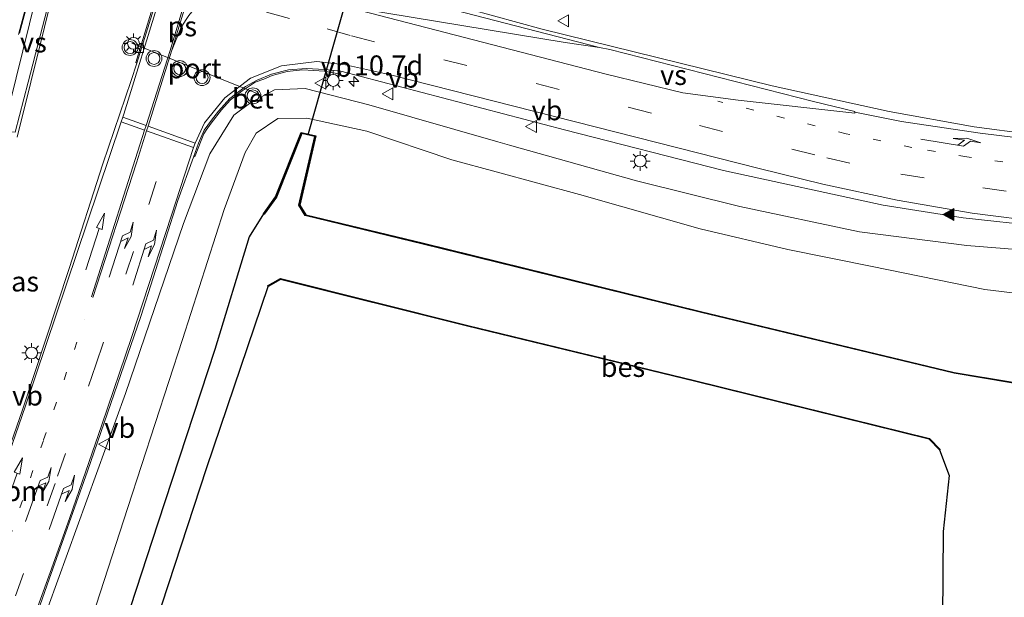
# Model space of a CAD drawing. Units: metres. Extents: x 109998 to 120001, y 493748 to 499888.
# Drawn here: x 113006 to 113130, y 498407 to 498479 of the extents above; entities that cross this region are included whole.
import ezdxf
from ezdxf.enums import TextEntityAlignment as Align

# ---------------------------------------------------------------- set-up
doc = ezdxf.new("R2010")
doc.units = ezdxf.units.M
doc.linetypes.add('VW-1-3_STREEP', pattern=[4, 1, -3])
doc.linetypes.add('VW-3-9_STREEP', pattern=[12, 3, -9])
doc.layers.get('0').update_dxf_attribs({"lineweight": 25})
for name, color, linetype, lineweight in [('B-ME-AL-OVERIG-GV-B6', 7, 'BV-GELEIDERAIL', 18), ('B-ME-AM-KILOMETR-S-B1', 7, 'Continuous', 18), ('B-ME-GW-KRUINLIJN-L-B1', 93, 'Continuous', 18), ('B-ME-GW-TEENLIJN-L-B1', 93, 'Continuous', 18), ('B-ME-IE-GRASLAND-GV-B6', 93, 'Continuous', 18), ('B-ME-IE-MEUBILAIR_WEGMEUBILAIR-LICHTMAST-S-B1', 8, 'Continuous', 18), ('B-ME-OG-WATER-GV-B6', 153, 'Continuous', 18), ('B-ME-VH-VERH_SOORT-BETON-OVERIG-GV-B6', 8, 'IE-TERREINAFSCHEIDING-NATUURLIJK-HOUTWAL', 18), ('B-ME-VH-VERH_SOORT-BITUMEN-GV-B6', 8, 'IE-TERREINAFSCHEIDING-NATUURLIJK-HOUTWAL', 18), ('B-ME-VV-KOLK-S-B1', 8, 'Continuous', 18), ('B-ME-VW-MARKERING-13STREEP-045-L-B1', 255, 'VW-1-3_STREEP', 18), ('B-ME-VW-MARKERING-39STREEP-015-L-B1', 255, 'VW-3-9_STREEP', 18), ('B-ME-VW-MARKERING-PIJLLI750-S-B1', 7, 'Continuous', 18), ('B-ME-VW-MARKERING-PIJLRD750-S-B1', 7, 'Continuous', 18), ('B-ME-VW-MARKERING-PIJLRE750-S-B1', 7, 'Continuous', 18), ('B-ME-VW-MARKERING-STREEP-015-L-B1', 7, 'Continuous', 18), ('B-ME-VW-MARKERING-VERDRIJFSTRP-GV-B6', 7, 'Continuous', 18), ('B-ME-VW-MARKERING-VLAKMARK-GV-B6', 7, 'Continuous', 18), ('B-ME-VW-MARKERING-VLAKMARK-S-B1', 7, 'Continuous', 18), ('B-ME-VW-MEUBILAIR_WEGMEUBILAIR-PORTAAL-L-B1', 8, 'Continuous', 18), ('B-ME-VW-MEUBILAIR_WEGMEUBILAIR-VERKEERSBORD-S-B1', 8, 'Continuous', 18), ('B-ME-VW-MEUBILAIR_WEGMEUBILAIR-VERKEERSLICHT-S-B1', 13, 'Continuous', 18)]:
    doc.layers.add(name, color=color, linetype=linetype, lineweight=lineweight)
for name, color, linetype in [('B-ME-GW-INSTEEKWATERGANG-L-B1', 10, 'Continuous'), ('B-ME-KW-DUIKER-L-B1', 10, 'Continuous'), ('B-ME-OB-BESCHOEIING-GV-B6', 10, 'Continuous')]:
    doc.layers.add(name, color=color, linetype=linetype)
doc.styles.add('NLCS-ISO', font='NLCS-ISO.TTF')
doc.linetypes.add('BV-GELEIDERAIL', pattern='A,10,-3,[108,NLCS.SHX,S=1,R=0,X=0,Y=0],-3', length=16)
doc.linetypes.add('IE-TERREINAFSCHEIDING-NATUURLIJK-HOUTWAL', pattern='A,7,-1.5,[67,NLCS.SHX,S=0.75,R=45,X=0,Y=0],-1.5,7,-1.5,[70,NLCS.SHX,S=0.75,R=0,X=0,Y=0],-1.5', length=20)

# ---------------------------------------------------------------- blocks, each defined once
blk = doc.blocks.new('hecto')
for p, q in [((0, 0.625), (-0.625, 0)), ((0, -0.625), (0, 0.625)), ((-0.625, 0), (0.625, 0)), ((0.625, 0), (0, -0.625))]:
    blk.add_line(p, q)
blk = doc.blocks.new('verfsymbol')
for color in [252, 253]:
    blk.add_hatch(color=color).paths.add_polyline_path([(0.75, -0.625), (0, 0.75), (-0.75, -0.625)])
blk.add_lwpolyline([(0.75, -0.625), (0, 0.75), (-0.75, -0.625)], close=True)
blk = doc.blocks.new('pijll')
for p, q in [((0, 0, 0.1), (5.45, 0, 0.1)), ((5.7, 1.05, 0.1), (4, 0.75, 0.1)), ((4, 0.75, 0.1), (5.45, 0.75, 0.1)), ((5.45, 0.75, 0.1), (4.7, 0, 0.1)), ((6.2, 0.75, 0.1), (5.45, 0, 0.1)), ((7.5, 0.75, 0.1), (5.7, 1.05, 0.1)), ((7.5, 0.75, 0.1), (6.2, 0.75, 0.1))]:
    blk.add_line(p, q)
blk = doc.blocks.new('pijl')
for p, q in [((0, 0, 0.1), (5.45, 0, 0.1)), ((7.5, 0, 0.1), (5.45, 0.375, 0.1)), ((5.45, 0.375, 0.1), (5.45, -0.375, 0.1)), ((5.45, -0.375, 0.1), (7.5, 0, 0.1))]:
    blk.add_line(p, q)
blk = doc.blocks.new('pijlr')
for p, q in [((0, 0, 0.1), (5.45, 0, 0.1)), ((5.45, -0.75, 0.1), (4.7, 0, 0.1)), ((6.2, -0.75, 0.1), (5.45, 0, 0.1)), ((4, -0.75, 0.1), (5.45, -0.75, 0.1)), ((5.7, -1.05, 0.1), (4, -0.75, 0.1)), ((7.5, -0.75, 0.1), (5.7, -1.05, 0.1)), ((7.5, -0.75, 0.1), (6.2, -0.75, 0.1))]:
    blk.add_line(p, q)
blk = doc.blocks.new('verkeerslicht')
for radius in [1, 0.75]:
    blk.add_circle((0, 0), radius)
blk = doc.blocks.new('lantaarnpaal')
for p, q in [((0, 0.75), (0, 1.25)), ((-0.75, 0), (-1.25, 0)), ((-0.88, 0.88), (-0.53, 0.53)), ((0.53, 0.53), (0.88, 0.88)), ((0.75, 0), (1.25, 0)), ((-0.53, -0.53), (-0.88, -0.88)), ((0, -0.75), (0, -1.25)), ((0.53, -0.53), (0.88, -0.88))]:
    blk.add_line(p, q)
blk.add_circle((0, 0), 0.75)
blk = doc.blocks.new('kolk')
blk.add_lwpolyline([(-0.5, -0.5), (0.5, -0.5), (0.5, 0.5), (-0.5, 0.5)], close=True)
blk = doc.blocks.new('verkeersbord')
for p, q in [((0, 0.75), (-0.75, -0.625)), ((0.75, -0.625), (0, 0.75)), ((-0.75, -0.625), (0.75, -0.625))]:
    blk.add_line(p, q)

msp = doc.modelspace()

# ---------------------------------------------------------------- linework, layer by layer
at = {"layer": 'B-ME-AL-OVERIG-GV-B6'}
msp.add_polyline3d([(113113.826, 498355.059, -0.796), (113019.711, 498393.417, -0.699), (113029.367, 498422.873, -0.699), (113037.095, 498445.668, -0.617), (113038.669, 498446.556, -0.617), (113062.217, 498440.669, -0.597), (113090.787, 498433.737, -0.637), (113120.36, 498426.444, -0.674), (113121.673, 498425.092, -0.674), (113122.881, 498421.885, -0.674), (113122.139, 498414.815, -0.725), (113122.026, 498403.981, -0.742), (113119.885, 498387.839, -0.796), (113119.201, 498374.302, -0.796), (113116.685, 498371.815, -0.796), (113115.142, 498357.879, -0.796), (113113.826, 498355.059, -0.796)], dxfattribs=at)
at = {"layer": 'B-ME-GW-INSTEEKWATERGANG-L-B1'}
for points in [[(113036.529, 498454.831, -0.805), (113034.707, 498451.903, -0.776), (113030.374, 498437.715, -0.648), (113023.207, 498415.866, -0.648), (113016.322, 498394.799, -0.648)], [(113019.711, 498393.417, -0.699), (113029.367, 498422.873, -0.699), (113037.095, 498445.668, -0.617)], [(113121.673, 498425.092, -0.674), (113122.881, 498421.885, -0.674), (113122.139, 498414.815, -0.725), (113122.026, 498403.981, -0.742), (113119.885, 498387.839, -0.796), (113119.201, 498374.302, -0.796), (113116.685, 498371.815, -0.796), (113115.142, 498357.879, -0.796), (113113.826, 498355.059, -0.796)]]:
    msp.add_polyline3d(points, dxfattribs=at)
at = {"layer": 'B-ME-GW-KRUINLIJN-L-B1'}
msp.add_polyline3d([(113138.169, 498449.79, 1.547), (113125.118, 498450.809, 1.457), (113111.598, 498452.531, 1.33), (113096.53, 498455.75, 1.157), (113083.506, 498458.982, 1.047), (113067.508, 498463.452, 0.955), (113066.041, 498463.862, 0.947), (113049.773, 498468.548, 0.863), (113041.755, 498470.596, 1.304), (113037.911, 498470.422, 1.439), (113034.906, 498468.831, 1.451), (113032.798, 498467.235, 1.436), (113029.777, 498462.377, 1.334), (113026.467, 498453.588, 1.244), (113019.153, 498432.214, 1.295), (113006.975, 498398.649, 1.117)], dxfattribs=at)
at = {"layer": 'B-ME-GW-TEENLIJN-L-B1'}
msp.add_polyline3d([(113138.893, 498443.918, -0.087), (113127.37, 498445.287, -0.177), (113113.189, 498448.165, -0.323), (113102.571, 498450.342, -0.36), (113091.515, 498452.914, -0.42), (113076.331, 498457.246, -0.297), (113065.819, 498460.097, -0.343), (113060.228, 498461.613, -0.367), (113049.556, 498465.232, -0.353), (113041.969, 498466.834, -0.387), (113038.348, 498466.811, -0.276), (113035.608, 498464.971, -0.405), (113034.204, 498462.545, -0.607), (113031.586, 498455.368, -0.6), (113026.319, 498438.991, -0.547), (113019.43, 498417.842, -0.577), (113012.456, 498396.382, -0.61)], dxfattribs=at)
at = {"layer": 'B-ME-IE-GRASLAND-GV-B6'}
for points in [[(113237.501, 498486.766, 2.698), (113231.248, 498482.997, 2.586), (113220.366, 498477.694, 2.361), (113210.725, 498473.614, 2.248), (113201.478, 498470.373, 2.076), (113191.941, 498467.947, 1.953), (113179.165, 498465.776, 1.766), (113168.954, 498464.565, 1.66), (113159.595, 498463.916, 1.567), (113147.941, 498463.937, 1.52), (113133.057, 498464.848, 1.477), (113126.02, 498465.762, 1.456), (113115.318, 498467.703, 1.466), (113100.607, 498470.928, 1.519), (113071.636, 498478.074, 1.458), (113050.153, 498483.963, 1.383), (113049.08, 498484.426, 1.502), (113035.503, 498487.972, 1.463), (113035.547, 498488.457, 1.436), (113040.4, 498505.54, 1.307), (113046.693, 498528.634, 1.31), (113053.096, 498553.622, 1.387), (113055.746, 498564.6, 1.396)], [(113005.516, 498464.458, 1.127), (113010.642, 498485.288, 1.142), (113011.616, 498489.209, 1.139), (113011.58, 498489.418, 1.124), (113012.17, 498489.556, 1.259), (113012.719, 498488.743, 1.259), (113014.037, 498486.97, 1.217), (113014.662, 498486.305, 1.217), (113016.249, 498484.767, 1.217), (113017.59, 498483.586, 1.217), (113018.944, 498482.695, 1.217), (113020.037, 498482.063, 1.217), (113022.121, 498480.972, 1.238), (113022.47, 498480.802, 1.238), (113022.508, 498480.614, 1.238), (113020.455, 498473.877, 1.238), (113020.563, 498473.796, 1.184), (113019.871, 498471.591, 1.157), (113016.294, 498461.085, 1.175), (113012.04, 498447.95, 1.16), (113006.136, 498430.036, 1.151), (113000.878, 498415.043, 1.148)], [(113006.064, 498399.019, 1.214), (113009.534, 498408.846, 1.229), (113014.373, 498422.439, 1.289), (113021.054, 498441.873, 1.367), (113025.751, 498456.472, 1.343), (113027.718, 498461.964, 1.385), (113027.93, 498462.126, 1.444), (113028.653, 498464.057, 1.496), (113029.024, 498464.887, 1.517), (113029.295, 498465.356, 1.517), (113029.928, 498466.236, 1.517), (113031.247, 498467.902, 1.493), (113032.363, 498469.153, 1.436), (113033.852, 498470.287, 1.436), (113035.479, 498471.365, 1.436), (113036.544, 498471.765, 1.436), (113037.601, 498472.208, 1.424), (113039.49, 498472.711, 1.424), (113041.418, 498472.938, 1.391), (113044.223, 498472.787, 1.376), (113046.202, 498472.408, 1.355), (113046.273, 498472.766, 1.128), (113074.446, 498465.404, 1.327), (113094.459, 498460.257, 1.473), (113114.561, 498455.886, 1.641), (113124.636, 498454.307, 1.702), (113134.688, 498453.207, 1.824)], [(113006.975, 498398.649, 1.117), (113019.153, 498432.214, 1.295), (113026.467, 498453.588, 1.244), (113029.777, 498462.377, 1.334), (113032.798, 498467.235, 1.436), (113034.906, 498468.831, 1.451), (113037.911, 498470.422, 1.439), (113041.755, 498470.596, 1.304), (113049.773, 498468.548, 0.863), (113066.041, 498463.862, 0.947), (113067.508, 498463.452, 0.955), (113083.506, 498458.982, 1.047), (113096.53, 498455.75, 1.157), (113111.598, 498452.531, 1.33), (113125.118, 498450.809, 1.457), (113138.169, 498449.79, 1.547)], [(113138.169, 498449.79, 1.547), (113125.118, 498450.809, 1.457), (113111.598, 498452.531, 1.33), (113096.53, 498455.75, 1.157), (113083.506, 498458.982, 1.047), (113067.508, 498463.452, 0.955), (113066.041, 498463.862, 0.947), (113049.773, 498468.548, 0.863), (113041.755, 498470.596, 1.304), (113037.911, 498470.422, 1.439), (113034.906, 498468.831, 1.451), (113032.798, 498467.235, 1.436), (113029.777, 498462.377, 1.334), (113026.467, 498453.588, 1.244), (113019.153, 498432.214, 1.295), (113006.975, 498398.649, 1.117)], [(113138.893, 498443.918, -0.087), (113127.37, 498445.287, -0.177), (113113.189, 498448.165, -0.323), (113102.571, 498450.342, -0.36), (113091.515, 498452.914, -0.42), (113076.331, 498457.246, -0.297), (113065.819, 498460.097, -0.343), (113060.228, 498461.613, -0.367), (113049.556, 498465.232, -0.353), (113041.969, 498466.834, -0.387), (113038.348, 498466.811, -0.276), (113035.608, 498464.971, -0.405), (113034.204, 498462.545, -0.607), (113031.586, 498455.368, -0.6), (113026.319, 498438.991, -0.547), (113019.43, 498417.842, -0.577), (113012.456, 498396.382, -0.61)], [(113012.456, 498396.382, -0.61), (113019.43, 498417.842, -0.577), (113026.319, 498438.991, -0.547), (113031.586, 498455.368, -0.6), (113034.204, 498462.545, -0.607), (113035.608, 498464.971, -0.405), (113038.348, 498466.811, -0.276), (113041.969, 498466.834, -0.387), (113049.556, 498465.232, -0.353), (113060.228, 498461.613, -0.367), (113065.819, 498460.097, -0.343), (113076.331, 498457.246, -0.297), (113091.515, 498452.914, -0.42), (113102.571, 498450.342, -0.36), (113113.189, 498448.165, -0.323), (113127.37, 498445.287, -0.177), (113138.893, 498443.918, -0.087)], [(113137.7, 498432.485, -0.739), (113123.513, 498434.843, -0.776), (113091.55, 498442.536, -0.756), (113056.654, 498451.102, -0.779), (113041.838, 498454.696, -0.779), (113041.095, 498455.907, -0.779), (113043.126, 498464.616, -0.779), (113041.278, 498465.058, -0.779), (113038.051, 498456.971, -0.79), (113036.529, 498454.831, -0.805), (113034.707, 498451.903, -0.776), (113030.374, 498437.715, -0.648), (113023.207, 498415.866, -0.648), (113016.322, 498394.799, -0.648)]]:
    msp.add_polyline3d(points, dxfattribs=at)
at = {"layer": 'B-ME-KW-DUIKER-L-B1'}
msp.add_line((113055.76, 498512.785, -0.687), (113042.161, 498464.885, -0.76), dxfattribs=at)
at = {"layer": 'B-ME-OB-BESCHOEIING-GV-B6'}
for points in [[(113137.688, 498432.386, -1.055), (113123.493, 498434.745, -1.055), (113091.527, 498442.438, -1.055), (113056.63, 498451.005, -1.055), (113041.774, 498454.609, -1.055), (113040.988, 498455.889, -1.055), (113043.006, 498464.542, -1.055), (113041.339, 498464.94, -1.055), (113038.139, 498456.922, -1.055), (113036.611, 498454.773, -1.055), (113036.529, 498454.831, -0.805), (113038.051, 498456.971, -0.79), (113041.278, 498465.058, -0.779), (113043.126, 498464.616, -0.779), (113041.095, 498455.907, -0.779), (113041.838, 498454.696, -0.779), (113056.654, 498451.102, -0.779), (113091.55, 498442.536, -0.756), (113123.513, 498434.843, -0.776), (113137.7, 498432.485, -0.739)], [(113121.673, 498425.092, -0.674), (113120.36, 498426.444, -0.674), (113090.787, 498433.737, -0.637), (113062.217, 498440.669, -0.597), (113038.669, 498446.556, -0.617), (113037.095, 498445.668, -0.617), (113037.045, 498445.755, -1.055), (113038.654, 498446.663, -1.055), (113062.241, 498440.766, -1.055), (113090.811, 498433.834, -1.055), (113120.412, 498426.534, -1.055), (113121.745, 498425.161, -1.055), (113121.673, 498425.092, -0.674)]]:
    msp.add_polyline3d(points, dxfattribs=at)
at = {"layer": 'B-ME-OG-WATER-GV-B6'}
for points in [[(113016.322, 498394.799, -0.648), (113023.207, 498415.866, -0.648), (113030.374, 498437.715, -0.648), (113034.707, 498451.903, -0.776), (113036.529, 498454.831, -0.805), (113036.611, 498454.773, -1.055), (113038.139, 498456.922, -1.055), (113041.339, 498464.94, -1.055), (113043.006, 498464.542, -1.055), (113040.988, 498455.889, -1.055), (113041.774, 498454.609, -1.055), (113056.63, 498451.005, -1.055), (113091.527, 498442.438, -1.055), (113123.493, 498434.745, -1.055), (113137.688, 498432.386, -1.055)], [(113122.026, 498403.981, -0.742), (113122.139, 498414.815, -0.725), (113122.881, 498421.885, -0.674), (113121.673, 498425.092, -0.674), (113121.745, 498425.161, -1.055), (113120.412, 498426.534, -1.055), (113090.811, 498433.834, -1.055), (113062.241, 498440.766, -1.055), (113038.654, 498446.663, -1.055), (113037.045, 498445.755, -1.055), (113037.095, 498445.668, -0.617), (113029.367, 498422.873, -0.699), (113019.711, 498393.417, -0.699)]]:
    msp.add_polyline3d(points, dxfattribs=at)
at = {"layer": 'B-ME-VH-VERH_SOORT-BETON-OVERIG-GV-B6'}
for points in [[(113005.66, 498477.403, 1.099), (113009.343, 498491.218, 1.142), (113009.711, 498492.23, 1.136), (113010.1, 498492.588, 1.136), (113010.431, 498492.589, 1.142), (113010.594, 498492.48, 1.145), (113011.508, 498491.038, 1.166), (113012.976, 498488.685, 1.16), (113014.193, 498486.961, 1.157), (113015.697, 498485.347, 1.157), (113017.637, 498483.67, 1.157), (113020.02, 498482.175, 1.157), (113021.869, 498481.214, 1.157), (113022.672, 498480.821, 1.157)], [(113022.672, 498480.821, 1.157), (113022.719, 498480.671, 1.157), (113020.563, 498473.796, 1.184), (113020.455, 498473.877, 1.238), (113022.508, 498480.614, 1.238), (113022.47, 498480.802, 1.238), (113022.121, 498480.972, 1.238), (113020.037, 498482.063, 1.217), (113018.944, 498482.695, 1.217), (113017.59, 498483.586, 1.217), (113016.249, 498484.767, 1.217), (113014.662, 498486.305, 1.217), (113014.037, 498486.97, 1.217), (113012.719, 498488.743, 1.259), (113012.17, 498489.556, 1.259), (113010.671, 498492.19, 1.259), (113010.538, 498492.314, 1.259), (113010.263, 498492.442, 1.259), (113009.986, 498492.38, 1.259), (113009.802, 498492.219, 1.259), (113009.5, 498491.395, 1.256), (113007.884, 498485.388, 1.274), (113005.796, 498477.567, 1.217)], [(113039.49, 498472.711, 1.424), (113037.601, 498472.208, 1.424), (113036.544, 498471.765, 1.436), (113035.479, 498471.365, 1.436), (113033.852, 498470.287, 1.436), (113032.363, 498469.153, 1.436), (113031.247, 498467.902, 1.493), (113029.928, 498466.236, 1.517), (113029.295, 498465.356, 1.517), (113029.024, 498464.887, 1.517), (113028.653, 498464.057, 1.496), (113027.93, 498462.126, 1.444), (113027.718, 498461.964, 1.385), (113028.336, 498463.69, 1.379), (113029.065, 498465.331, 1.388), (113029.96, 498466.583, 1.388), (113030.852, 498467.727, 1.373), (113032.288, 498469.328, 1.334), (113034.275, 498470.858, 1.331), (113035.742, 498471.652, 1.331), (113037.516, 498472.382, 1.313), (113039.662, 498472.926, 1.253), (113041.891, 498473.113, 1.277), (113044.268, 498472.993, 1.241), (113046.273, 498472.766, 1.128), (113046.202, 498472.408, 1.355), (113044.223, 498472.787, 1.376), (113041.418, 498472.938, 1.391), (113039.49, 498472.711, 1.424)]]:
    msp.add_polyline3d(points, dxfattribs=at)
at = {"layer": 'B-ME-VH-VERH_SOORT-BITUMEN-GV-B6'}
for points in [[(113055.746, 498564.6, 1.396), (113053.096, 498553.622, 1.387), (113046.693, 498528.634, 1.31), (113040.4, 498505.54, 1.307), (113035.547, 498488.457, 1.436), (113035.503, 498487.972, 1.463), (113030.107, 498489.289, 1.412), (113029.95, 498489.418, 1.436), (113035.11, 498507.225, 1.37), (113035.269, 498508.087, 1.25), (113029.883, 498489.52, 1.247), (113030.004, 498489.234, 1.247), (113030.159, 498489.162, 1.253), (113040.501, 498486.508, 1.325), (113050.153, 498483.963, 1.383), (113071.636, 498478.074, 1.458), (113100.607, 498470.928, 1.519), (113115.318, 498467.703, 1.466), (113126.02, 498465.762, 1.456), (113133.057, 498464.848, 1.477)], [(113000.878, 498415.043, 1.148), (113006.136, 498430.036, 1.151), (113012.04, 498447.95, 1.16), (113016.294, 498461.085, 1.175), (113019.871, 498471.591, 1.157), (113020.563, 498473.796, 1.184), (113022.719, 498480.671, 1.157), (113022.672, 498480.821, 1.157), (113021.869, 498481.214, 1.157), (113020.02, 498482.175, 1.157), (113017.637, 498483.67, 1.157), (113015.697, 498485.347, 1.157), (113014.193, 498486.961, 1.157), (113012.976, 498488.685, 1.16), (113011.508, 498491.038, 1.166), (113010.594, 498492.48, 1.145), (113010.431, 498492.589, 1.142), (113010.1, 498492.588, 1.136), (113009.711, 498492.23, 1.136), (113009.343, 498491.218, 1.142), (113005.66, 498477.403, 1.099)], [(113005.796, 498477.567, 1.217), (113007.884, 498485.388, 1.274), (113009.5, 498491.395, 1.256), (113009.802, 498492.219, 1.259), (113009.986, 498492.38, 1.259), (113010.263, 498492.442, 1.259), (113010.538, 498492.314, 1.259), (113010.671, 498492.19, 1.259), (113012.17, 498489.556, 1.259), (113011.58, 498489.418, 1.124), (113011.616, 498489.209, 1.139), (113010.642, 498485.288, 1.142), (113005.516, 498464.458, 1.127)], [(113134.688, 498453.207, 1.824), (113124.636, 498454.307, 1.702), (113114.561, 498455.886, 1.641), (113094.459, 498460.257, 1.473), (113074.446, 498465.404, 1.327), (113046.273, 498472.766, 1.128), (113044.268, 498472.993, 1.241), (113041.891, 498473.113, 1.277), (113039.662, 498472.926, 1.253), (113037.516, 498472.382, 1.313), (113035.742, 498471.652, 1.331), (113034.275, 498470.858, 1.331), (113032.288, 498469.328, 1.334), (113030.852, 498467.727, 1.373), (113029.96, 498466.583, 1.388), (113029.065, 498465.331, 1.388), (113028.336, 498463.69, 1.379), (113027.718, 498461.964, 1.385), (113025.751, 498456.472, 1.343), (113021.054, 498441.873, 1.367), (113014.373, 498422.439, 1.289), (113009.534, 498408.846, 1.229), (113006.064, 498399.019, 1.214)]]:
    msp.add_polyline3d(points, dxfattribs=at)
at = {"layer": 'B-ME-VW-MARKERING-13STREEP-045-L-B1'}
for points in [[(113205.3444, 498466.9658, 2.2401), (113197.9206, 498464.9786, 2.116), (113192.4609, 498463.7366, 2.0313), (113184.4112, 498462.1762, 1.9328), (113177.0946, 498461.0734, 1.855), (113169.5421, 498460.2327, 1.7804), (113166.551, 498460.0014, 1.7415), (113157.5604, 498459.6042, 1.6673), (113148.562, 498459.6769, 1.598), (113141.1764, 498460.1322, 1.5653), (113133.6082, 498460.8196, 1.5364), (113125.0883, 498461.9877, 1.5047), (113118.1901, 498463.173, 1.4729), (113109.8982, 498464.9012, 1.4597), (113093.7299, 498469.0078, 1.4188)], [(113000.023, 498401.524, 1.175), (113003.201, 498410.241, 1.235), (113008.828, 498426.359, 1.241), (113013.989, 498441.51, 1.238)]]:
    msp.add_polyline3d(points, dxfattribs=at)
at = {"layer": 'B-ME-VW-MARKERING-39STREEP-015-L-B1'}
for points in [[(113028.602, 498483.091, 1.23), (113032.139, 498481.6, 1.297), (113036.921, 498480.192, 1.317), (113044.547, 498478.091, 1.286), (113047.6087, 498477.2063, 1.1866), (113091.4291, 498465.9213, 1.4316), (113107.4553, 498461.8478, 1.5074), (113116.7946, 498459.8143, 1.5549), (113127.1079, 498458.1032, 1.6111), (113130.689, 498457.5989, 1.6315)], [(113003.067, 498400.265, 1.211), (113005.306, 498406.72, 1.244), (113010.592, 498421.788, 1.289), (113015.413, 498435.826, 1.328), (113022.095, 498456.005, 1.319), (113024.55, 498463.763, 1.343)]]:
    msp.add_polyline3d(points, dxfattribs=at)
at = {"layer": 'B-ME-VW-MARKERING-STREEP-015-L-B1'}
for p, q in [((113024.757, 498475.382, 1.25), (113026.476, 498481.114, 1.249)), ((113024.954, 498475.306, 1.253), (113021.981, 498465.837, 1.244)), ((113021.555, 498465.343, 1.244), (113014.861, 498444.354, 1.247))]:
    msp.add_line(p, q, dxfattribs=at)
for points in [[(113051.107, 498566.291, 1.36), (113045.913, 498548.99, 1.226), (113044.187, 498543.226, 1.229), (113040.542, 498530.488, 1.223), (113038.381, 498522.337, 1.226), (113034.019, 498506.198, 1.241), (113028.925, 498488.842, 1.253), (113050.0386, 498483.2004, 1.28), (113078.8328, 498475.7539, 1.3648)], [(113012.113, 498493.078, 1.118), (113013.699, 498489.984, 1.115), (113014.712, 498488.556, 1.121), (113015.839, 498487.264, 1.118), (113016.919, 498486.102, 1.112), (113018.024, 498485.103, 1.13), (113019.496, 498484.039, 1.13), (113021.017, 498483.085, 1.151), (113023.433, 498481.933, 1.187), (113018.922, 498467.352, 1.154), (113018.798, 498466.985, 1.142)], [(113111.0109, 498467.596, 1.3989), (113116.8918, 498466.4398, 1.4033), (113126.7823, 498464.9686, 1.4146), (113136.709, 498463.7648, 1.4248), (113143.6799, 498463.1332, 1.4504), (113146.6739, 498462.9443, 1.4646), (113152.671, 498462.7663, 1.4992), (113160.6694, 498462.8801, 1.5457), (113166.6601, 498463.2061, 1.5941), (113170.6473, 498463.5234, 1.6398), (113179.5835, 498464.5855, 1.7419), (113185.501, 498465.5756, 1.8137), (113191.3786, 498466.7797, 1.8863), (113194.3, 498467.4619, 1.9252), (113200.0949, 498469.0162, 2.0095), (113205.8152, 498470.8242, 2.1093), (113211.4495, 498472.8852, 2.198), (113214.229, 498474.014, 2.2375), (113219.7048, 498476.4662, 2.307), (113225.0883, 498479.1146, 2.3826), (113232.67, 498483.219, 2.5132), (113239.494, 498487.3575, 2.6513)], [(113018.798, 498466.985, 1.142), (113021.74, 498465.924, 1.214), (113024.757, 498475.382, 1.25)], [(113027.908, 498463.714, 1.349), (113029.087, 498466.253, 1.281), (113031.653, 498469.398, 1.257), (113034.871, 498471.888, 1.239), (113038.809, 498473.426, 1.204), (113043.234, 498473.969, 1.198), (113046.8678, 498473.5853, 1.0659), (113052.516, 498472.326, 1.096), (113098.9559, 498460.5383, 1.4975), (113106.9757, 498458.5264, 1.5532), (113116.3153, 498456.5117, 1.6134), (113125.7784, 498454.891, 1.6878), (113135.065, 498453.713, 1.7598)], [(113018.594, 498466.38, 1.157), (113014.308, 498453.663, 1.19), (113006.543, 498430.656, 1.148), (112999.924, 498411.569, 1.145), (112996.807, 498402.854, 1.139)], [(113018.798, 498466.985, 1.142), (113018.594, 498466.38, 1.157), (113021.555, 498465.343, 1.244), (113021.74, 498465.924, 1.214)], [(113021.802, 498465.266, 1.253), (113020.54, 498461.247, 1.247), (113015.032, 498444.287, 1.247)], [(113021.981, 498465.837, 1.244), (113021.802, 498465.266, 1.253), (113027.721, 498463.141, 1.364), (113027.908, 498463.714, 1.349), (113021.981, 498465.837, 1.244)], [(113027.721, 498463.141, 1.364), (113024.945, 498454.65, 1.34), (113019.9, 498439.253, 1.388), (113016.152, 498428.241, 1.367), (113012.096, 498416.473, 1.316), (113009.643, 498409.68, 1.298), (113005.843, 498399.117, 1.232)]]:
    msp.add_polyline3d(points, dxfattribs=at)
at = {"layer": 'B-ME-VW-MARKERING-VERDRIJFSTRP-GV-B6'}
for points in [[(113005.233, 498465.112, 1.121), (113003.706, 498465.14, 1.118), (113009.562, 498488.948, 1.118), (113010.814, 498490.104, 1.118), (113011.396, 498488.917, 1.118), (113006.871, 498471.369, 1.118), (113005.233, 498465.112, 1.121)], [(113111.0154, 498467.693, 1.3966), (113111.0109, 498467.596, 1.3989), (113110.9993, 498467.4995, 1.3992), (113096.3161, 498469.1359, 1.4121), (113089.3325, 498470.046, 1.4035), (113079.6625, 498472.4122, 1.3784), (113048.7007, 498480.4095, 1.2481), (113048.7399, 498480.6046, 1.2497), (113074.516, 498476.3939, 1.3603), (113078.8328, 498475.7539, 1.3648), (113080.1604, 498475.5104, 1.3675), (113105.793, 498468.9442, 1.39), (113111.0154, 498467.693, 1.3966)]]:
    msp.add_polyline3d(points, dxfattribs=at)
at = {"layer": 'B-ME-VW-MARKERING-VLAKMARK-GV-B6'}
msp.add_polyline3d([(113024.954, 498475.306, 1.253), (113026.708, 498481.046, 1.252), (113027.889, 498480.698, 1.27), (113027.099, 498479.778, 1.27), (113026.163, 498478.324, 1.27), (113024.954, 498475.306, 1.253)], dxfattribs=at)
at = {"layer": 'B-ME-VW-MEUBILAIR_WEGMEUBILAIR-PORTAAL-L-B1'}
msp.add_line((113019.931, 498476.281, 1.121), (113035.741, 498469.953, 1.324), dxfattribs=at)

# ---------------------------------------------------------------- block references
at = {"layer": 'B-ME-AM-KILOMETR-S-B1', "rotation": 90}
msp.add_blockref('hecto', (113047.901, 498471.466, 2.033), dxfattribs=at)
at = {"layer": 'B-ME-IE-MEUBILAIR_WEGMEUBILAIR-LICHTMAST-S-B1', "rotation": 90}
for p in [(113020.149, 498476.27, 1.202), (113045.304, 498471.61, 1.451), (113083.969, 498461.457, 1.263), (113007.315, 498437.298, 1.349)]:
    msp.add_blockref('lantaarnpaal', p, dxfattribs=at)
at = {"layer": 'B-ME-VV-KOLK-S-B1', "rotation": 90}
msp.add_blockref('kolk', (113020.916, 498475.602, 1.273), dxfattribs=at)
at = {"layer": 'B-ME-VW-MARKERING-PIJLLI750-S-B1', "rotation": 350.4999999999999}
msp.add_blockref('pijll', (113119.3314, 498464.2299, 1.4456), dxfattribs=at)
at = {"layer": 'B-ME-VW-MARKERING-PIJLRD750-S-B1'}
for p, rotation in [((113014.16, 498447.778, 1.235), 72), ((113003.677, 498417.016, 1.187), 70.7)]:
    msp.add_blockref('pijl', p, dxfattribs=dict(at, rotation=rotation))
at = {"layer": 'B-ME-VW-MARKERING-PIJLRE750-S-B1'}
for p, rotation in [((113017.092, 498446.855, 1.295), 72.1), ((113020.056, 498445.831, 1.331), 72.3), ((113006.553, 498416.1, 1.271), 70.2), ((113009.533, 498415.078, 1.274), 70.7)]:
    msp.add_blockref('pijlr', p, dxfattribs=dict(at, rotation=rotation))
at = {"layer": 'B-ME-VW-MARKERING-VLAKMARK-S-B1', "rotation": 90}
msp.add_blockref('verfsymbol', (113122.8394, 498454.7165, 1.6733), dxfattribs=at)
at = {"layer": 'B-ME-VW-MEUBILAIR_WEGMEUBILAIR-VERKEERSBORD-S-B1', "rotation": 90}
for p in [(113074.328, 498479.091, 1.199), (113043.754, 498471.27, 1.616), (113052.205, 498469.91, 0.977), (113070.287, 498465.805, 1.133), (113016.484, 498425.835, 1.331)]:
    msp.add_blockref('verkeersbord', p, dxfattribs=at)
at = {"layer": 'B-ME-VW-MEUBILAIR_WEGMEUBILAIR-VERKEERSLICHT-S-B1', "rotation": 90}
for p in [(113019.713, 498475.746, 4.562), (113022.731, 498474.364, 7.784), (113025.971, 498473.092, 7.853), (113028.784, 498471.957, 7.829), (113035.195, 498469.662, 2.81)]:
    msp.add_blockref('verkeerslicht', p, dxfattribs=at)

# ---------------------------------------------------------------- texts
at = {"layer": 'B-ME-AM-KILOMETR-S-B1', "ltscale": 0.2, "style": 'NLCS-ISO'}
msp.add_text('10.7d', height=2.5, dxfattribs=at).set_placement((113047.901, 498471.466, 2.033), align=Align.BOTTOM_LEFT)
at = {"layer": 'B-ME-IE-GRASLAND-GV-B6', "ltscale": 0.2, "style": 'NLCS-ISO'}
msp.add_text('gras', height=2.5, dxfattribs=at).set_placement((113004.868, 498446.289), align=Align.MIDDLE_CENTER)
at = {"layer": 'B-ME-OB-BESCHOEIING-GV-B6', "ltscale": 0.2, "style": 'NLCS-ISO'}
msp.add_text('bes', height=2.5, dxfattribs=at).set_placement((113081.7986, 498435.5362), align=Align.MIDDLE_CENTER)
at = {"layer": 'B-ME-VH-VERH_SOORT-BETON-OVERIG-GV-B6', "ltscale": 0.2, "style": 'NLCS-ISO'}
msp.add_text('bet', height=2.5, dxfattribs=at).set_placement((113035.1926, 498469.3176), align=Align.MIDDLE_CENTER)
at = {"layer": 'B-ME-VW-MARKERING-13STREEP-045-L-B1', "ltscale": 0.2, "style": 'NLCS-ISO'}
msp.add_text('bm', height=2.5, dxfattribs=at).set_placement((113006.5102, 498419.9085), align=Align.MIDDLE_CENTER)
at = {"layer": 'B-ME-VW-MARKERING-VERDRIJFSTRP-GV-B6', "ltscale": 0.2, "style": 'NLCS-ISO'}
for p in [(113007.545, 498476.386), (113088.1611, 498472.284)]:
    msp.add_text('vs', height=2.5, dxfattribs=at).set_placement(p, align=Align.MIDDLE_CENTER)
at = {"layer": 'B-ME-VW-MARKERING-VLAKMARK-GV-B6', "ltscale": 0.2, "style": 'NLCS-ISO'}
msp.add_text('ps', height=2.5, dxfattribs=at).set_placement((113026.2945, 498478.4097), align=Align.MIDDLE_CENTER)
at = {"layer": 'B-ME-VW-MEUBILAIR_WEGMEUBILAIR-PORTAAL-L-B1', "ltscale": 0.2, "style": 'NLCS-ISO'}
msp.add_text('port', height=2.5, dxfattribs=at).set_placement((113027.836, 498473.117), align=Align.MIDDLE_CENTER)
at = {"layer": 'B-ME-VW-MEUBILAIR_WEGMEUBILAIR-VERKEERSBORD-S-B1', "ltscale": 0.2, "style": 'NLCS-ISO'}
for p in [(113043.754, 498471.27, 1.616), (113052.205, 498469.91, 0.977), (113070.287, 498465.805, 1.133), (113004.86, 498429.9, 1.43), (113016.484, 498425.835, 1.331)]:
    msp.add_text('vb', height=2.5, dxfattribs=at).set_placement(p, align=Align.BOTTOM_LEFT)

doc.saveas('drawing.dxf')
